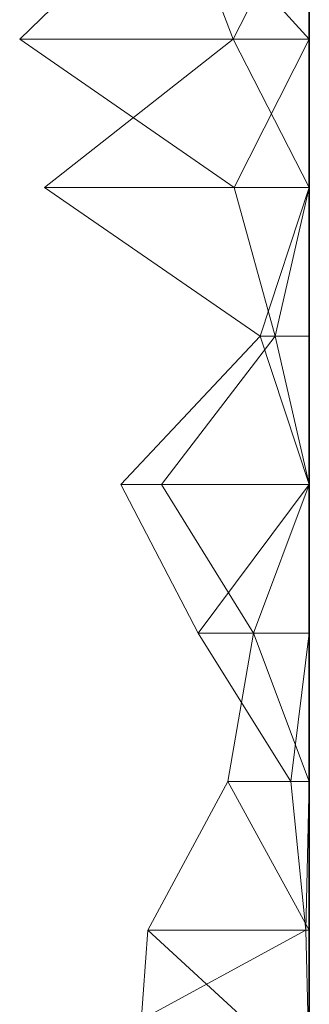
# Model space of a CAD drawing. Units: metres. Extents: x 0 to 0.5, y -0.133 to 0.123.
# Drawn here: x 0.49 to 0.5, y -0.005 to 0.028 of the extents above; entities that cross this region are included whole.
import ezdxf

# ---------------------------------------------------------------- set-up
doc = ezdxf.new("R2010")
doc.units = ezdxf.units.M
doc.linetypes.add('AUSGEZOGEN', pattern=[0])
doc.layers.add('Standard', color=7, linetype='AUSGEZOGEN', lineweight=13)

# ---------------------------------------------------------------- blocks, each defined once
blk = doc.blocks.new('COMPLEXOBJECT_0')
at = {"layer": 'Standard', "color": 7, "linetype": 'AUSGEZOGEN', "lineweight": 13, "transparency": 33554687}
for p, q in [((0.490438, 0.156909), (0.495511, 0.161818)), ((0.495511, 0.161818), (0.5, 0.156909)), ((0.495594, 0.161818), (0.497488, 0.156909)), ((0.5, 0.161818), (0.497488, 0.156909)), ((0.5, 0.161818), (0.5, 0.156909)), ((0.5, 0.161818), (0.5, 0.156909)), ((0.5, 0.161818), (0.5, 0.156909)), ((0.5, 0.161818), (0.5, 0.156909)), ((0.5, 0.161818), (0.5, 0.156909)), ((0.5, 0.161818), (0.5, 0.156909)), ((0.5, 0.161818), (0.5, 0.156909)), ((0.5, 0.161818), (0.5, 0.156909)), ((0.5, 0.161818), (0.5, 0.156909)), ((0.5, 0.161818), (0.5, 0.156909)), ((0.5, 0.161818), (0.5, 0.156909)), ((0.5, 0.161818), (0.5, 0.156909)), ((0.5, 0.161818), (0.5, 0.156909)), ((0.5, 0.161818), (0.5, 0.156909)), ((0.5, 0.161818), (0.5, 0.156909)), ((0.5, 0.161818), (0.5, 0.156909)), ((0.5, 0.161818), (0.5, 0.156909)), ((0.5, 0.161818), (0.5, 0.156909)), ((0.5, 0.161818), (0.5, 0.156909)), ((0.5, 0.161818), (0.5, 0.156909)), ((0.5, 0.161818), (0.5, 0.156909)), ((0.5, 0.161818), (0.5, 0.156909)), ((0.5, 0.161818), (0.5, 0.156909)), ((0.5, 0.161818), (0.5, 0.156909)), ((0.5, 0.161818), (0.5, 0.156909)), ((0.5, 0.161818), (0.5, 0.156909)), ((0.5, 0.161818), (0.5, 0.156909)), ((0.5, 0.161818), (0.5, 0.156909)), ((0.5, 0.161818), (0.5, 0.156909)), ((0.5, 0.161818), (0.5, 0.156909)), ((0.5, 0.161818), (0.5, 0.156909)), ((0.5, 0.161818), (0.5, 0.156909)), ((0.5, 0.161818), (0.5, 0.156909)), ((0.5, 0.161818), (0.5, 0.156909)), ((0.5, 0.161818), (0.5, 0.156909)), ((0.5, 0.161818), (0.5, 0.156909)), ((0.5, 0.161818), (0.5, 0.156909)), ((0.5, 0.161818), (0.5, 0.156909)), ((0.5, 0.161818), (0.5, 0.156909)), ((0.5, 0.161818), (0.5, 0.156909)), ((0.5, 0.161818), (0.5, 0.156909)), ((0.5, 0.161818), (0.5, 0.156909)), ((0.5, 0.161818), (0.5, 0.156909)), ((0.5, 0.161818), (0.5, 0.156909)), ((0.5, 0.161818), (0.5, 0.156909)), ((0.497516, 0.152), (0.490438, 0.156909)), ((0.5, 0.156909), (0.490438, 0.156909)), ((0.497488, 0.156909), (0.491257, 0.152)), ((0.497488, 0.156909), (0.5, 0.152)), ((0.497488, 0.156909), (0.5, 0.156909)), ((0.5, 0.156909), (0.497516, 0.152)), ((0.5, 0.156909), (0.5, 0.152)), ((0.5, 0.156909), (0.5, 0.156909)), ((0.5, 0.156909), (0.5, 0.152)), ((0.5, 0.156909), (0.5, 0.156909)), ((0.5, 0.156909), (0.5, 0.152)), ((0.5, 0.156909), (0.5, 0.156909)), ((0.5, 0.156909), (0.5, 0.152)), ((0.5, 0.156909), (0.5, 0.156909)), ((0.5, 0.156909), (0.5, 0.152)), ((0.5, 0.156909), (0.5, 0.156909)), ((0.5, 0.156909), (0.5, 0.152)), ((0.5, 0.156909), (0.5, 0.156909)), ((0.5, 0.156909), (0.5, 0.152)), ((0.5, 0.156909), (0.5, 0.156909)), ((0.5, 0.156909), (0.5, 0.152)), ((0.5, 0.156909), (0.5, 0.156909)), ((0.5, 0.156909), (0.5, 0.152)), ((0.5, 0.156909), (0.5, 0.156909)), ((0.5, 0.156909), (0.5, 0.152)), ((0.5, 0.156909), (0.5, 0.156909)), ((0.5, 0.156909), (0.5, 0.152)), ((0.5, 0.156909), (0.5, 0.156909)), ((0.5, 0.156909), (0.5, 0.152)), ((0.5, 0.156909), (0.5, 0.156909)), ((0.5, 0.156909), (0.5, 0.152)), ((0.5, 0.156909), (0.5, 0.156909)), ((0.5, 0.156909), (0.5, 0.152)), ((0.5, 0.156909), (0.5, 0.156909)), ((0.5, 0.156909), (0.5, 0.152)), ((0.5, 0.156909), (0.5, 0.156909)), ((0.5, 0.156909), (0.5, 0.152)), ((0.5, 0.156909), (0.5, 0.156909)), ((0.5, 0.156909), (0.5, 0.152)), ((0.5, 0.156909), (0.5, 0.156909)), ((0.5, 0.156909), (0.5, 0.152)), ((0.5, 0.156909), (0.5, 0.156909)), ((0.5, 0.156909), (0.5, 0.152)), ((0.5, 0.156909), (0.5, 0.156909)), ((0.5, 0.156909), (0.5, 0.152)), ((0.5, 0.156909), (0.5, 0.156909)), ((0.5, 0.156909), (0.5, 0.152)), ((0.5, 0.156909), (0.5, 0.156909)), ((0.5, 0.156909), (0.5, 0.152)), ((0.5, 0.156909), (0.5, 0.156909)), ((0.5, 0.156909), (0.5, 0.152)), ((0.5, 0.156909), (0.5, 0.156909)), ((0.5, 0.156909), (0.5, 0.152)), ((0.5, 0.156909), (0.5, 0.156909)), ((0.5, 0.156909), (0.5, 0.152)), ((0.5, 0.156909), (0.5, 0.156909)), ((0.5, 0.156909), (0.5, 0.152)), ((0.5, 0.156909), (0.5, 0.156909)), ((0.5, 0.156909), (0.5, 0.152)), ((0.5, 0.156909), (0.5, 0.156909)), ((0.5, 0.156909), (0.5, 0.152)), ((0.5, 0.156909), (0.5, 0.156909)), ((0.5, 0.156909), (0.5, 0.152)), ((0.5, 0.156909), (0.5, 0.156909)), ((0.5, 0.156909), (0.5, 0.152)), ((0.5, 0.156909), (0.5, 0.156909)), ((0.5, 0.156909), (0.5, 0.152)), ((0.5, 0.156909), (0.5, 0.156909)), ((0.5, 0.156909), (0.5, 0.152)), ((0.5, 0.156909), (0.5, 0.156909)), ((0.5, 0.156909), (0.5, 0.152)), ((0.5, 0.156909), (0.5, 0.156909)), ((0.5, 0.156909), (0.5, 0.152)), ((0.5, 0.156909), (0.5, 0.156909)), ((0.5, 0.156909), (0.5, 0.152)), ((0.5, 0.156909), (0.5, 0.156909)), ((0.5, 0.156909), (0.5, 0.152)), ((0.5, 0.156909), (0.5, 0.156909)), ((0.5, 0.156909), (0.5, 0.152)), ((0.5, 0.156909), (0.5, 0.156909)), ((0.5, 0.156909), (0.5, 0.152)), ((0.5, 0.156909), (0.5, 0.156909)), ((0.5, 0.156909), (0.5, 0.152)), ((0.5, 0.156909), (0.5, 0.156909)), ((0.5, 0.156909), (0.5, 0.152)), ((0.5, 0.156909), (0.5, 0.156909)), ((0.5, 0.156909), (0.5, 0.152)), ((0.5, 0.156909), (0.5, 0.156909)), ((0.5, 0.156909), (0.5, 0.152)), ((0.5, 0.156909), (0.5, 0.156909)), ((0.5, 0.156909), (0.5, 0.152)), ((0.5, 0.156909), (0.5, 0.156909)), ((0.5, 0.156909), (0.5, 0.152)), ((0.5, 0.156909), (0.5, 0.156909)), ((0.5, 0.156909), (0.5, 0.152)), ((0.491257, 0.152), (0.498377, 0.147091)), ((0.491257, 0.152), (0.5, 0.152)), ((0.49887, 0.147091), (0.497516, 0.152)), ((0.5, 0.152), (0.497516, 0.152)), ((0.5, 0.152), (0.498377, 0.147091)), ((0.5, 0.152), (0.49887, 0.147091)), ((0.5, 0.152), (0.5, 0.147091)), ((0.5, 0.152), (0.5, 0.152)), ((0.5, 0.152), (0.5, 0.147091)), ((0.5, 0.152), (0.5, 0.152)), ((0.5, 0.152), (0.5, 0.147091)), ((0.5, 0.152), (0.5, 0.152)), ((0.5, 0.152), (0.5, 0.147091)), ((0.5, 0.152), (0.5, 0.152)), ((0.5, 0.152), (0.5, 0.147091)), ((0.5, 0.152), (0.5, 0.152)), ((0.5, 0.152), (0.5, 0.147091)), ((0.5, 0.152), (0.5, 0.152)), ((0.5, 0.152), (0.5, 0.147091)), ((0.5, 0.152), (0.5, 0.152)), ((0.5, 0.152), (0.5, 0.147091)), ((0.5, 0.152), (0.5, 0.152)), ((0.5, 0.152), (0.5, 0.147091)), ((0.5, 0.152), (0.5, 0.152)), ((0.5, 0.152), (0.5, 0.147091)), ((0.5, 0.152), (0.5, 0.152)), ((0.5, 0.152), (0.5, 0.147091)), ((0.5, 0.152), (0.5, 0.152)), ((0.5, 0.152), (0.5, 0.147091)), ((0.5, 0.152), (0.5, 0.152)), ((0.5, 0.152), (0.5, 0.147091)), ((0.5, 0.152), (0.5, 0.152)), ((0.5, 0.152), (0.5, 0.147091)), ((0.5, 0.152), (0.5, 0.152)), ((0.5, 0.152), (0.5, 0.147091)), ((0.5, 0.152), (0.5, 0.152)), ((0.5, 0.152), (0.5, 0.147091)), ((0.5, 0.152), (0.5, 0.152)), ((0.5, 0.152), (0.5, 0.147091)), ((0.5, 0.152), (0.5, 0.152)), ((0.5, 0.152), (0.5, 0.147091)), ((0.5, 0.152), (0.5, 0.152)), ((0.5, 0.152), (0.5, 0.147091)), ((0.5, 0.152), (0.5, 0.152)), ((0.5, 0.152), (0.5, 0.147091)), ((0.5, 0.152), (0.5, 0.152)), ((0.5, 0.152), (0.5, 0.147091)), ((0.5, 0.152), (0.5, 0.152)), ((0.5, 0.152), (0.5, 0.147091)), ((0.5, 0.152), (0.5, 0.152)), ((0.5, 0.152), (0.5, 0.147091)), ((0.5, 0.152), (0.5, 0.152)), ((0.5, 0.152), (0.5, 0.147091)), ((0.5, 0.152), (0.5, 0.152)), ((0.5, 0.152), (0.5, 0.147091)), ((0.5, 0.152), (0.5, 0.152)), ((0.5, 0.152), (0.5, 0.147091)), ((0.5, 0.152), (0.5, 0.152)), ((0.5, 0.152), (0.5, 0.147091)), ((0.5, 0.152), (0.5, 0.152)), ((0.5, 0.152), (0.5, 0.147091)), ((0.5, 0.152), (0.5, 0.152)), ((0.5, 0.152), (0.5, 0.147091)), ((0.5, 0.152), (0.5, 0.152)), ((0.5, 0.152), (0.5, 0.147091)), ((0.5, 0.152), (0.5, 0.152)), ((0.5, 0.152), (0.5, 0.147091)), ((0.5, 0.152), (0.5, 0.152)), ((0.5, 0.152), (0.5, 0.147091)), ((0.5, 0.152), (0.5, 0.152)), ((0.5, 0.152), (0.5, 0.147091)), ((0.5, 0.152), (0.5, 0.152)), ((0.5, 0.152), (0.5, 0.147091)), ((0.5, 0.152), (0.5, 0.152)), ((0.5, 0.152), (0.5, 0.147091)), ((0.5, 0.152), (0.5, 0.152)), ((0.5, 0.152), (0.5, 0.147091)), ((0.5, 0.152), (0.5, 0.152)), ((0.5, 0.152), (0.5, 0.147091)), ((0.5, 0.152), (0.5, 0.152)), ((0.5, 0.152), (0.5, 0.147091)), ((0.5, 0.152), (0.5, 0.152)), ((0.5, 0.152), (0.5, 0.147091)), ((0.5, 0.152), (0.5, 0.152)), ((0.5, 0.152), (0.5, 0.147091)), ((0.5, 0.152), (0.5, 0.152)), ((0.5, 0.152), (0.5, 0.147091)), ((0.5, 0.152), (0.5, 0.152)), ((0.5, 0.152), (0.5, 0.147091)), ((0.5, 0.152), (0.5, 0.152)), ((0.5, 0.152), (0.5, 0.147091)), ((0.5, 0.152), (0.5, 0.152)), ((0.5, 0.152), (0.5, 0.147091)), ((0.5, 0.152), (0.5, 0.152)), ((0.5, 0.152), (0.5, 0.147091)), ((0.498377, 0.147091), (0.493781, 0.142182)), ((0.495115, 0.142182), (0.49887, 0.147091)), ((0.498377, 0.147091), (0.5, 0.142182)), ((0.498377, 0.147091), (0.5, 0.147091)), ((0.49887, 0.147091), (0.5, 0.142182)), ((0.5, 0.147091), (0.49887, 0.147091)), ((0.5, 0.147091), (0.5, 0.142182)), ((0.5, 0.147091), (0.5, 0.147091)), ((0.5, 0.147091), (0.5, 0.142182)), ((0.5, 0.147091), (0.5, 0.147091)), ((0.5, 0.147091), (0.5, 0.142182)), ((0.5, 0.147091), (0.5, 0.147091)), ((0.5, 0.147091), (0.5, 0.142182)), ((0.5, 0.147091), (0.5, 0.147091)), ((0.5, 0.147091), (0.5, 0.142182)), ((0.5, 0.147091), (0.5, 0.147091)), ((0.5, 0.147091), (0.5, 0.142182)), ((0.5, 0.147091), (0.5, 0.147091)), ((0.5, 0.147091), (0.5, 0.142182)), ((0.5, 0.147091), (0.5, 0.147091)), ((0.5, 0.147091), (0.5, 0.142182)), ((0.5, 0.147091), (0.5, 0.147091)), ((0.5, 0.147091), (0.5, 0.142182)), ((0.5, 0.147091), (0.5, 0.147091)), ((0.5, 0.147091), (0.5, 0.142182)), ((0.5, 0.147091), (0.5, 0.147091)), ((0.5, 0.147091), (0.5, 0.142182)), ((0.5, 0.147091), (0.5, 0.147091)), ((0.5, 0.147091), (0.5, 0.142182)), ((0.5, 0.147091), (0.5, 0.147091)), ((0.5, 0.147091), (0.5, 0.142182)), ((0.5, 0.147091), (0.5, 0.147091)), ((0.5, 0.147091), (0.5, 0.142182)), ((0.5, 0.147091), (0.5, 0.147091)), ((0.5, 0.147091), (0.5, 0.142182)), ((0.5, 0.147091), (0.5, 0.147091)), ((0.5, 0.147091), (0.5, 0.142182)), ((0.5, 0.147091), (0.5, 0.147091)), ((0.5, 0.147091), (0.5, 0.142182)), ((0.5, 0.147091), (0.5, 0.147091)), ((0.5, 0.147091), (0.5, 0.142182)), ((0.5, 0.147091), (0.5, 0.147091)), ((0.5, 0.147091), (0.5, 0.142182)), ((0.5, 0.147091), (0.5, 0.147091)), ((0.5, 0.147091), (0.5, 0.142182)), ((0.5, 0.147091), (0.5, 0.147091)), ((0.5, 0.147091), (0.5, 0.142182)), ((0.5, 0.147091), (0.5, 0.147091)), ((0.5, 0.147091), (0.5, 0.142182)), ((0.5, 0.147091), (0.5, 0.147091)), ((0.5, 0.147091), (0.5, 0.142182)), ((0.5, 0.147091), (0.5, 0.147091)), ((0.5, 0.147091), (0.5, 0.142182)), ((0.5, 0.147091), (0.5, 0.147091)), ((0.5, 0.147091), (0.5, 0.142182)), ((0.5, 0.147091), (0.5, 0.147091)), ((0.5, 0.147091), (0.5, 0.142182)), ((0.5, 0.147091), (0.5, 0.147091)), ((0.5, 0.147091), (0.5, 0.142182)), ((0.5, 0.147091), (0.5, 0.147091)), ((0.5, 0.147091), (0.5, 0.142182)), ((0.5, 0.147091), (0.5, 0.147091)), ((0.5, 0.147091), (0.5, 0.142182)), ((0.5, 0.147091), (0.5, 0.147091)), ((0.5, 0.147091), (0.5, 0.142182)), ((0.5, 0.147091), (0.5, 0.147091)), ((0.5, 0.147091), (0.5, 0.142182)), ((0.5, 0.147091), (0.5, 0.147091)), ((0.5, 0.147091), (0.5, 0.142182)), ((0.5, 0.147091), (0.5, 0.147091)), ((0.5, 0.147091), (0.5, 0.142182)), ((0.5, 0.147091), (0.5, 0.147091)), ((0.5, 0.147091), (0.5, 0.142182)), ((0.5, 0.147091), (0.5, 0.147091)), ((0.5, 0.147091), (0.5, 0.142182)), ((0.5, 0.147091), (0.5, 0.147091)), ((0.5, 0.147091), (0.5, 0.142182)), ((0.5, 0.147091), (0.5, 0.147091)), ((0.5, 0.147091), (0.5, 0.142182)), ((0.5, 0.147091), (0.5, 0.147091)), ((0.5, 0.147091), (0.5, 0.142182)), ((0.5, 0.147091), (0.5, 0.147091)), ((0.5, 0.147091), (0.5, 0.142182)), ((0.5, 0.147091), (0.5, 0.147091)), ((0.5, 0.147091), (0.5, 0.142182)), ((0.5, 0.147091), (0.5, 0.147091)), ((0.5, 0.147091), (0.5, 0.142182)), ((0.5, 0.147091), (0.5, 0.147091)), ((0.5, 0.147091), (0.5, 0.142182)), ((0.5, 0.147091), (0.5, 0.147091)), ((0.5, 0.147091), (0.5, 0.142182)), ((0.5, 0.147091), (0.5, 0.147091)), ((0.5, 0.147091), (0.5, 0.142182)), ((0.5, 0.147091), (0.5, 0.147091)), ((0.5, 0.147091), (0.5, 0.142182)), ((0.493781, 0.142182), (0.496335, 0.137273)), ((0.493781, 0.142182), (0.5, 0.142182)), ((0.498162, 0.137273), (0.495115, 0.142182)), ((0.5, 0.142182), (0.495115, 0.142182)), ((0.5, 0.142182), (0.496335, 0.137273)), ((0.5, 0.142182), (0.498162, 0.137273)), ((0.5, 0.142182), (0.5, 0.137273)), ((0.5, 0.142182), (0.5, 0.142182)), ((0.5, 0.142182), (0.5, 0.137273)), ((0.5, 0.142182), (0.5, 0.142182)), ((0.5, 0.142182), (0.5, 0.137273)), ((0.5, 0.142182), (0.5, 0.142182)), ((0.5, 0.142182), (0.5, 0.137273)), ((0.5, 0.142182), (0.5, 0.142182)), ((0.5, 0.142182), (0.5, 0.137273)), ((0.5, 0.142182), (0.5, 0.142182)), ((0.5, 0.142182), (0.5, 0.137273)), ((0.5, 0.142182), (0.5, 0.142182)), ((0.5, 0.142182), (0.5, 0.137273)), ((0.5, 0.142182), (0.5, 0.142182)), ((0.5, 0.142182), (0.5, 0.137273)), ((0.5, 0.142182), (0.5, 0.142182)), ((0.5, 0.142182), (0.5, 0.137273)), ((0.5, 0.142182), (0.5, 0.142182)), ((0.5, 0.142182), (0.5, 0.137273)), ((0.5, 0.142182), (0.5, 0.142182)), ((0.5, 0.142182), (0.5, 0.137273)), ((0.5, 0.142182), (0.5, 0.142182)), ((0.5, 0.142182), (0.5, 0.137273)), ((0.5, 0.142182), (0.5, 0.142182)), ((0.5, 0.142182), (0.5, 0.137273)), ((0.5, 0.142182), (0.5, 0.142182)), ((0.5, 0.142182), (0.5, 0.137273)), ((0.5, 0.142182), (0.5, 0.142182)), ((0.5, 0.142182), (0.5, 0.137273)), ((0.5, 0.142182), (0.5, 0.142182)), ((0.5, 0.142182), (0.5, 0.137273)), ((0.5, 0.142182), (0.5, 0.142182)), ((0.5, 0.142182), (0.5, 0.137273)), ((0.5, 0.142182), (0.5, 0.142182)), ((0.5, 0.142182), (0.5, 0.137273)), ((0.5, 0.142182), (0.5, 0.142182)), ((0.5, 0.142182), (0.5, 0.137273)), ((0.5, 0.142182), (0.5, 0.142182)), ((0.5, 0.142182), (0.5, 0.137273)), ((0.5, 0.142182), (0.5, 0.142182)), ((0.5, 0.142182), (0.5, 0.137273)), ((0.5, 0.142182), (0.5, 0.142182)), ((0.5, 0.142182), (0.5, 0.137273)), ((0.5, 0.142182), (0.5, 0.142182)), ((0.5, 0.142182), (0.5, 0.137273)), ((0.5, 0.142182), (0.5, 0.142182)), ((0.5, 0.142182), (0.5, 0.137273)), ((0.5, 0.142182), (0.5, 0.142182)), ((0.5, 0.142182), (0.5, 0.137273)), ((0.5, 0.142182), (0.5, 0.142182)), ((0.5, 0.142182), (0.5, 0.137273)), ((0.5, 0.142182), (0.5, 0.142182)), ((0.5, 0.142182), (0.5, 0.137273)), ((0.5, 0.142182), (0.5, 0.142182)), ((0.5, 0.142182), (0.5, 0.137273)), ((0.5, 0.142182), (0.5, 0.142182)), ((0.5, 0.142182), (0.5, 0.137273)), ((0.5, 0.142182), (0.5, 0.142182)), ((0.5, 0.142182), (0.5, 0.137273)), ((0.5, 0.142182), (0.5, 0.142182)), ((0.5, 0.142182), (0.5, 0.137273)), ((0.5, 0.142182), (0.5, 0.142182)), ((0.5, 0.142182), (0.5, 0.137273)), ((0.5, 0.142182), (0.5, 0.142182)), ((0.5, 0.142182), (0.5, 0.137273)), ((0.5, 0.142182), (0.5, 0.142182)), ((0.5, 0.142182), (0.5, 0.137273)), ((0.5, 0.142182), (0.5, 0.142182)), ((0.5, 0.142182), (0.5, 0.137273)), ((0.5, 0.142182), (0.5, 0.142182)), ((0.5, 0.142182), (0.5, 0.137273)), ((0.5, 0.142182), (0.5, 0.142182)), ((0.5, 0.142182), (0.5, 0.137273)), ((0.5, 0.142182), (0.5, 0.142182)), ((0.5, 0.142182), (0.5, 0.137273)), ((0.5, 0.142182), (0.5, 0.142182)), ((0.5, 0.142182), (0.5, 0.137273)), ((0.5, 0.142182), (0.5, 0.142182)), ((0.5, 0.142182), (0.5, 0.137273)), ((0.5, 0.142182), (0.5, 0.142182)), ((0.5, 0.142182), (0.5, 0.137273)), ((0.5, 0.142182), (0.5, 0.142182)), ((0.5, 0.142182), (0.5, 0.137273)), ((0.5, 0.142182), (0.5, 0.142182)), ((0.5, 0.142182), (0.5, 0.137273)), ((0.5, 0.142182), (0.5, 0.142182)), ((0.5, 0.142182), (0.5, 0.137273)), ((0.5, 0.142182), (0.5, 0.142182)), ((0.5, 0.142182), (0.5, 0.137273)), ((0.496335, 0.137273), (0.49939, 0.132364)), ((0.496335, 0.137273), (0.5, 0.137273)), ((0.497305, 0.132364), (0.498162, 0.137273)), ((0.498162, 0.137273), (0.5, 0.132364)), ((0.5, 0.137273), (0.498162, 0.137273)), ((0.5, 0.137273), (0.49939, 0.132364)), ((0.5, 0.137273), (0.5, 0.132364)), ((0.5, 0.137273), (0.5, 0.137273)), ((0.5, 0.137273), (0.5, 0.132364)), ((0.5, 0.137273), (0.5, 0.137273)), ((0.5, 0.137273), (0.5, 0.132364)), ((0.5, 0.137273), (0.5, 0.137273)), ((0.5, 0.137273), (0.5, 0.132364)), ((0.5, 0.137273), (0.5, 0.137273)), ((0.5, 0.137273), (0.5, 0.132364)), ((0.5, 0.137273), (0.5, 0.137273)), ((0.5, 0.137273), (0.5, 0.132364)), ((0.5, 0.137273), (0.5, 0.137273)), ((0.5, 0.137273), (0.5, 0.132364)), ((0.5, 0.137273), (0.5, 0.137273)), ((0.5, 0.137273), (0.5, 0.132364)), ((0.5, 0.137273), (0.5, 0.137273)), ((0.5, 0.137273), (0.5, 0.132364)), ((0.5, 0.137273), (0.5, 0.137273)), ((0.5, 0.137273), (0.5, 0.132364)), ((0.5, 0.137273), (0.5, 0.137273)), ((0.5, 0.137273), (0.5, 0.132364)), ((0.5, 0.137273), (0.5, 0.137273)), ((0.5, 0.137273), (0.5, 0.132364)), ((0.5, 0.137273), (0.5, 0.137273)), ((0.5, 0.137273), (0.5, 0.132364)), ((0.5, 0.137273), (0.5, 0.137273)), ((0.5, 0.137273), (0.5, 0.132364)), ((0.5, 0.137273), (0.5, 0.137273)), ((0.5, 0.137273), (0.5, 0.132364)), ((0.5, 0.137273), (0.5, 0.137273)), ((0.5, 0.137273), (0.5, 0.132364)), ((0.5, 0.137273), (0.5, 0.137273)), ((0.5, 0.137273), (0.5, 0.132364)), ((0.5, 0.137273), (0.5, 0.137273)), ((0.5, 0.137273), (0.5, 0.132364)), ((0.5, 0.137273), (0.5, 0.137273)), ((0.5, 0.137273), (0.5, 0.132364)), ((0.5, 0.137273), (0.5, 0.137273)), ((0.5, 0.137273), (0.5, 0.132364)), ((0.5, 0.137273), (0.5, 0.137273)), ((0.5, 0.137273), (0.5, 0.132364)), ((0.5, 0.137273), (0.5, 0.137273)), ((0.5, 0.137273), (0.5, 0.132364)), ((0.5, 0.137273), (0.5, 0.137273)), ((0.5, 0.137273), (0.5, 0.132364)), ((0.5, 0.137273), (0.5, 0.137273)), ((0.5, 0.137273), (0.5, 0.132364)), ((0.5, 0.137273), (0.5, 0.137273)), ((0.5, 0.137273), (0.5, 0.132364)), ((0.5, 0.137273), (0.5, 0.137273)), ((0.5, 0.137273), (0.5, 0.132364)), ((0.5, 0.137273), (0.5, 0.137273)), ((0.5, 0.137273), (0.5, 0.132364)), ((0.5, 0.137273), (0.5, 0.137273)), ((0.5, 0.137273), (0.5, 0.132364)), ((0.5, 0.137273), (0.5, 0.137273)), ((0.5, 0.137273), (0.5, 0.132364)), ((0.5, 0.137273), (0.5, 0.137273)), ((0.5, 0.137273), (0.5, 0.132364)), ((0.5, 0.137273), (0.5, 0.137273)), ((0.5, 0.137273), (0.5, 0.132364)), ((0.5, 0.137273), (0.5, 0.137273)), ((0.5, 0.137273), (0.5, 0.132364)), ((0.5, 0.137273), (0.5, 0.137273)), ((0.5, 0.137273), (0.5, 0.132364)), ((0.5, 0.137273), (0.5, 0.137273)), ((0.5, 0.137273), (0.5, 0.132364)), ((0.5, 0.137273), (0.5, 0.137273)), ((0.5, 0.137273), (0.5, 0.132364)), ((0.5, 0.137273), (0.5, 0.137273)), ((0.5, 0.137273), (0.5, 0.132364)), ((0.5, 0.137273), (0.5, 0.137273)), ((0.5, 0.137273), (0.5, 0.132364)), ((0.5, 0.137273), (0.5, 0.137273)), ((0.5, 0.137273), (0.5, 0.132364)), ((0.5, 0.137273), (0.5, 0.137273)), ((0.5, 0.137273), (0.5, 0.132364)), ((0.5, 0.137273), (0.5, 0.137273)), ((0.5, 0.137273), (0.5, 0.132364)), ((0.5, 0.137273), (0.5, 0.137273)), ((0.5, 0.137273), (0.5, 0.132364)), ((0.5, 0.137273), (0.5, 0.137273)), ((0.5, 0.137273), (0.5, 0.132364)), ((0.5, 0.137273), (0.5, 0.137273)), ((0.5, 0.137273), (0.5, 0.132364)), ((0.5, 0.137273), (0.5, 0.137273)), ((0.5, 0.137273), (0.5, 0.132364)), ((0.5, 0.137273), (0.5, 0.137273)), ((0.5, 0.137273), (0.5, 0.132364)), ((0.494671, 0.127455), (0.497305, 0.132364)), ((0.497305, 0.132364), (0.5, 0.127455)), ((0.5, 0.132364), (0.497305, 0.132364)), ((0.49939, 0.132364), (0.499889, 0.127455)), ((0.49939, 0.132364), (0.5, 0.132364)), ((0.5, 0.132364), (0.499889, 0.127455)), ((0.5, 0.132364), (0.5, 0.127455)), ((0.5, 0.132364), (0.5, 0.132364)), ((0.5, 0.132364), (0.5, 0.127455)), ((0.5, 0.132364), (0.5, 0.132364)), ((0.5, 0.132364), (0.5, 0.127455)), ((0.5, 0.132364), (0.5, 0.132364)), ((0.5, 0.132364), (0.5, 0.127455)), ((0.5, 0.132364), (0.5, 0.132364)), ((0.5, 0.132364), (0.5, 0.127455)), ((0.5, 0.132364), (0.5, 0.132364)), ((0.5, 0.132364), (0.5, 0.127455)), ((0.5, 0.132364), (0.5, 0.132364)), ((0.5, 0.132364), (0.5, 0.127455)), ((0.5, 0.132364), (0.5, 0.132364)), ((0.5, 0.132364), (0.5, 0.127455)), ((0.5, 0.132364), (0.5, 0.132364)), ((0.5, 0.132364), (0.5, 0.127455)), ((0.5, 0.132364), (0.5, 0.132364)), ((0.5, 0.132364), (0.5, 0.127455)), ((0.5, 0.132364), (0.5, 0.132364)), ((0.5, 0.132364), (0.5, 0.127455)), ((0.5, 0.132364), (0.5, 0.132364)), ((0.5, 0.132364), (0.5, 0.127455)), ((0.5, 0.132364), (0.5, 0.132364)), ((0.5, 0.132364), (0.5, 0.127455)), ((0.5, 0.132364), (0.5, 0.132364)), ((0.5, 0.132364), (0.5, 0.127455)), ((0.5, 0.132364), (0.5, 0.132364)), ((0.5, 0.132364), (0.5, 0.127455)), ((0.5, 0.132364), (0.5, 0.132364)), ((0.5, 0.132364), (0.5, 0.127455)), ((0.5, 0.132364), (0.5, 0.132364)), ((0.5, 0.132364), (0.5, 0.127455)), ((0.5, 0.132364), (0.5, 0.132364)), ((0.5, 0.132364), (0.5, 0.127455)), ((0.5, 0.132364), (0.5, 0.132364)), ((0.5, 0.132364), (0.5, 0.127455)), ((0.5, 0.132364), (0.5, 0.132364)), ((0.5, 0.132364), (0.5, 0.127455)), ((0.5, 0.132364), (0.5, 0.132364)), ((0.5, 0.132364), (0.5, 0.127455)), ((0.5, 0.132364), (0.5, 0.132364)), ((0.5, 0.132364), (0.5, 0.127455)), ((0.5, 0.132364), (0.5, 0.132364)), ((0.5, 0.132364), (0.5, 0.127455)), ((0.5, 0.132364), (0.5, 0.132364)), ((0.5, 0.132364), (0.5, 0.127455)), ((0.5, 0.132364), (0.5, 0.132364)), ((0.5, 0.132364), (0.5, 0.127455)), ((0.5, 0.132364), (0.5, 0.132364)), ((0.5, 0.132364), (0.5, 0.127455)), ((0.5, 0.132364), (0.5, 0.132364)), ((0.5, 0.132364), (0.5, 0.127455)), ((0.5, 0.132364), (0.5, 0.132364)), ((0.5, 0.132364), (0.5, 0.127455)), ((0.5, 0.132364), (0.5, 0.132364)), ((0.5, 0.132364), (0.5, 0.127455)), ((0.5, 0.132364), (0.5, 0.132364)), ((0.5, 0.132364), (0.5, 0.127455)), ((0.5, 0.132364), (0.5, 0.132364)), ((0.5, 0.132364), (0.5, 0.127455)), ((0.5, 0.132364), (0.5, 0.132364)), ((0.5, 0.132364), (0.5, 0.127455)), ((0.5, 0.132364), (0.5, 0.132364)), ((0.5, 0.132364), (0.5, 0.127455)), ((0.5, 0.132364), (0.5, 0.132364)), ((0.5, 0.132364), (0.5, 0.127455)), ((0.5, 0.132364), (0.5, 0.132364)), ((0.5, 0.132364), (0.5, 0.127455)), ((0.5, 0.132364), (0.5, 0.132364)), ((0.5, 0.132364), (0.5, 0.127455)), ((0.5, 0.132364), (0.5, 0.132364)), ((0.5, 0.132364), (0.5, 0.127455)), ((0.5, 0.132364), (0.5, 0.132364)), ((0.5, 0.132364), (0.5, 0.127455)), ((0.5, 0.132364), (0.5, 0.132364)), ((0.5, 0.132364), (0.5, 0.127455)), ((0.5, 0.132364), (0.5, 0.132364)), ((0.5, 0.132364), (0.5, 0.127455)), ((0.5, 0.132364), (0.5, 0.132364)), ((0.5, 0.132364), (0.5, 0.127455)), ((0.5, 0.132364), (0.5, 0.132364)), ((0.5, 0.132364), (0.5, 0.127455)), ((0.5, 0.132364), (0.5, 0.132364)), ((0.5, 0.132364), (0.5, 0.127455)), ((0.5, 0.132364), (0.5, 0.132364)), ((0.5, 0.132364), (0.5, 0.127455)), ((0.5, 0.132364), (0.5, 0.132364)), ((0.5, 0.132364), (0.5, 0.127455)), ((0.499889, 0.127455), (0.490876, 0.122545)), ((0.494317, 0.122545), (0.494671, 0.127455)), ((0.494671, 0.127455), (0.5, 0.122545)), ((0.5, 0.127455), (0.494671, 0.127455)), ((0.499889, 0.127455), (0.5, 0.122545)), ((0.499889, 0.127455), (0.5, 0.127455)), ((0.5, 0.127455), (0.5, 0.122545)), ((0.5, 0.127455), (0.5, 0.127455)), ((0.5, 0.127455), (0.5, 0.122545)), ((0.5, 0.127455), (0.5, 0.127455)), ((0.5, 0.127455), (0.5, 0.122545)), ((0.5, 0.127455), (0.5, 0.127455)), ((0.5, 0.127455), (0.5, 0.122545)), ((0.5, 0.127455), (0.5, 0.127455)), ((0.5, 0.127455), (0.5, 0.122545)), ((0.5, 0.127455), (0.5, 0.127455)), ((0.5, 0.127455), (0.5, 0.122545)), ((0.5, 0.127455), (0.5, 0.127455)), ((0.5, 0.127455), (0.5, 0.122545)), ((0.5, 0.127455), (0.5, 0.127455)), ((0.5, 0.127455), (0.5, 0.122545)), ((0.5, 0.127455), (0.5, 0.127455)), ((0.5, 0.127455), (0.5, 0.122545)), ((0.5, 0.127455), (0.5, 0.127455)), ((0.5, 0.127455), (0.5, 0.122545)), ((0.5, 0.127455), (0.5, 0.127455)), ((0.5, 0.127455), (0.5, 0.122545)), ((0.5, 0.127455), (0.5, 0.127455)), ((0.5, 0.127455), (0.5, 0.122545)), ((0.5, 0.127455), (0.5, 0.127455)), ((0.5, 0.127455), (0.5, 0.122545)), ((0.5, 0.127455), (0.5, 0.127455)), ((0.5, 0.127455), (0.5, 0.122545)), ((0.5, 0.127455), (0.5, 0.127455)), ((0.5, 0.127455), (0.5, 0.122545)), ((0.5, 0.127455), (0.5, 0.127455)), ((0.5, 0.127455), (0.5, 0.122545)), ((0.5, 0.127455), (0.5, 0.127455)), ((0.5, 0.127455), (0.5, 0.122545)), ((0.5, 0.127455), (0.5, 0.127455)), ((0.5, 0.127455), (0.5, 0.122545)), ((0.5, 0.127455), (0.5, 0.127455)), ((0.5, 0.127455), (0.5, 0.122545)), ((0.5, 0.127455), (0.5, 0.127455)), ((0.5, 0.127455), (0.5, 0.122545)), ((0.5, 0.127455), (0.5, 0.127455)), ((0.5, 0.127455), (0.5, 0.122545)), ((0.5, 0.127455), (0.5, 0.127455)), ((0.5, 0.127455), (0.5, 0.122545)), ((0.5, 0.127455), (0.5, 0.127455)), ((0.5, 0.127455), (0.5, 0.122545)), ((0.5, 0.127455), (0.5, 0.127455)), ((0.5, 0.127455), (0.5, 0.122545)), ((0.5, 0.127455), (0.5, 0.127455)), ((0.5, 0.127455), (0.5, 0.122545)), ((0.5, 0.127455), (0.5, 0.127455)), ((0.5, 0.127455), (0.5, 0.122545)), ((0.5, 0.127455), (0.5, 0.127455)), ((0.5, 0.127455), (0.5, 0.122545)), ((0.5, 0.127455), (0.5, 0.127455)), ((0.5, 0.127455), (0.5, 0.122545)), ((0.5, 0.127455), (0.5, 0.127455)), ((0.5, 0.127455), (0.5, 0.122545)), ((0.5, 0.127455), (0.5, 0.127455)), ((0.5, 0.127455), (0.5, 0.122545)), ((0.5, 0.127455), (0.5, 0.127455)), ((0.5, 0.127455), (0.5, 0.122545)), ((0.5, 0.127455), (0.5, 0.127455)), ((0.5, 0.127455), (0.5, 0.122545)), ((0.5, 0.127455), (0.5, 0.127455)), ((0.5, 0.127455), (0.5, 0.122545)), ((0.5, 0.127455), (0.5, 0.127455)), ((0.5, 0.127455), (0.5, 0.122545)), ((0.5, 0.127455), (0.5, 0.127455)), ((0.5, 0.127455), (0.5, 0.122545)), ((0.5, 0.127455), (0.5, 0.127455)), ((0.5, 0.127455), (0.5, 0.122545)), ((0.5, 0.127455), (0.5, 0.127455)), ((0.5, 0.127455), (0.5, 0.122545)), ((0.5, 0.127455), (0.5, 0.127455)), ((0.5, 0.127455), (0.5, 0.122545)), ((0.5, 0.127455), (0.5, 0.127455)), ((0.5, 0.127455), (0.5, 0.122545)), ((0.5, 0.127455), (0.5, 0.127455)), ((0.5, 0.127455), (0.5, 0.122545)), ((0.5, 0.127455), (0.5, 0.127455)), ((0.5, 0.127455), (0.5, 0.122545)), ((0.5, 0.127455), (0.5, 0.127455)), ((0.5, 0.127455), (0.5, 0.122545)), ((0.5, 0.127455), (0.5, 0.127455)), ((0.5, 0.127455), (0.5, 0.122545)), ((0.5, 0.127455), (0.5, 0.127455)), ((0.5, 0.127455), (0.5, 0.122545)), ((0.5, 0.127455), (0.5, 0.127455)), ((0.5, 0.127455), (0.5, 0.122545))]:
    blk.add_line(p, q, dxfattribs=at)
blk = doc.blocks.new('Unbenannt_$F1')
at = {"layer": 'Standard', "color": 52, "linetype": 'AUSGEZOGEN', "lineweight": -3, "transparency": 33554687}
for p, q in [((0.5, 0), (0.5, 0.25)), ((0.5, 0.25), (0.5, 0)), ((0.5, 0), (0.5, 0.25)), ((0.5, 0.25), (0.5, 0))]:
    blk.add_line(p, q, dxfattribs=at)
at = {"layer": 'Standard', "color": 7, "linetype": 'AUSGEZOGEN', "lineweight": 13, "transparency": 33554687}
blk.add_blockref('COMPLEXOBJECT_0', (0, 0), dxfattribs=at)

msp = doc.modelspace()

# ---------------------------------------------------------------- block references
at = {"layer": 'Standard', "color": 3, "linetype": 'AUSGEZOGEN', "lineweight": 13, "transparency": 33554687}
msp.add_blockref('Unbenannt_$F1', (0, -0.13, -0.6), dxfattribs=at)

doc.saveas('drawing.dxf')
